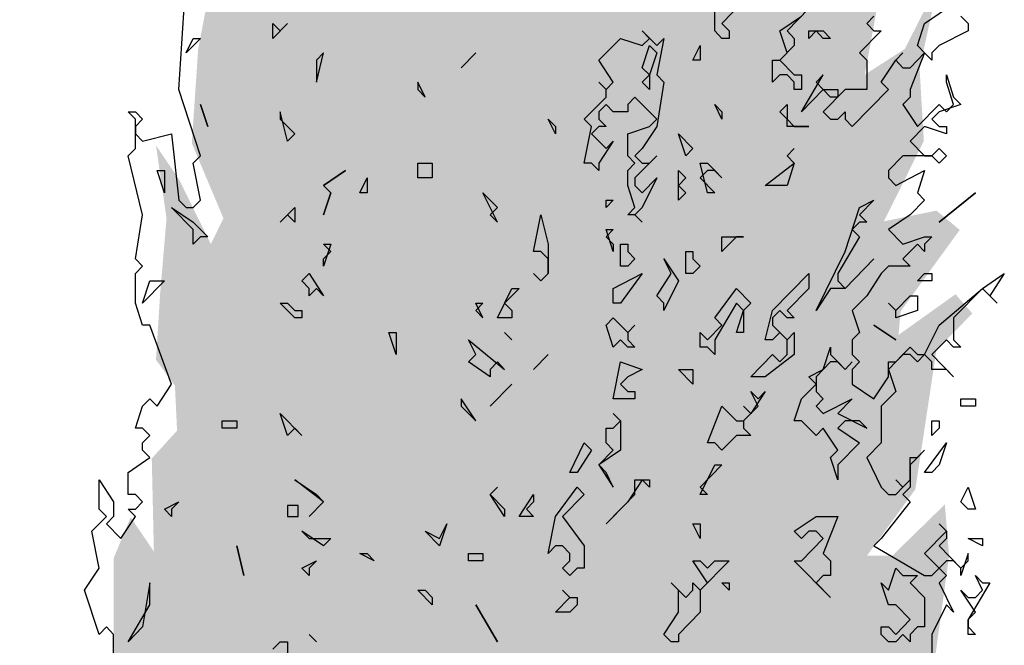
# Model space of a CAD drawing. Extents: x 2777 to 3641, y 2792 to 3099.
# Drawn here: x 2969 to 2970, y 2997 to 2998 of the extents above; entities that cross this region are included whole.
import ezdxf

# ---------------------------------------------------------------- set-up
doc = ezdxf.new("R2010")
doc.units = 0
doc.header["$LTSCALE"] = 0.03
for name, color, linetype in [('--ALADATT--------5--', 2, 'Continuous'), ('AASYPFLA-B-------5--', 8, 'Continuous'), ('AASYPFLAT--------5--', 8, 'Continuous')]:
    doc.layers.add(name, color=color, linetype=linetype)
doc.layers.add('AASYINFOT--------5--', color=1, linetype='Continuous', plot=False)
doc.layers.add('AASYPFLAH--------5--', color=7, linetype='Continuous', true_color=0xb2e4a5)
doc.styles.add('BE_OENORM', font='isocp2.shx')

# ---------------------------------------------------------------- blocks, each defined once
blk = doc.blocks.new('AA_SY_BAUM-AS-14')
at = {"layer": 'AASYPFLAH--------5--', "linetype": 'Continuous'}
blk.add_hatch(color=256, dxfattribs=at).paths.add_polyline_path([(0.2664, 0.787), (0.3258, 0.9132), (0.3879, 1.0289), (0.4629, 1.2298), (0.5069, 1.3245), (0.5845, 1.4665), (0.5793, 1.5217), (0.5689, 1.5349), (0.6077, 1.6401), (0.6336, 1.7295), (0.5896, 1.6848), (0.5379, 1.6427), (0.5457, 1.7137), (0.5715, 1.8304), (0.5922, 1.954), (0.5741, 1.9462), (0.5405, 1.8909), (0.5405, 1.8331), (0.4939, 1.7305), (0.4836, 1.7305), (0.5069, 1.9067), (0.5534, 1.9567), (0.6, 2.0277), (0.5793, 2.0513), (0.5431, 2.0066), (0.5043, 2.0303), (0.5301, 2.1066), (0.556, 2.1618), (0.5974, 2.3259), (0.5896, 2.4022), (0.631, 2.5047), (0.6232, 2.5494), (0.6077, 2.5415), (0.6258, 2.6415), (0.5793, 2.652), (0.6129, 2.7493), (0.6258, 2.8387), (0.587, 2.8045), (0.5457, 2.8334), (0.5715, 3.0212), (0.5663, 3.0843), (0.5017, 3.0212), (0.4707, 3.0212), (0.5301, 3.1027), (0.556, 3.2737), (0.6, 3.3184), (0.5793, 3.342), (0.5095, 3.2921), (0.512, 3.321), (0.5845, 3.4209), (0.556, 3.4446), (0.4914, 3.4314), (0.5405, 3.5298), (0.5353, 3.6192), (0.5586, 3.7244), (0.5172, 3.6429), (0.4681, 3.6113), (0.4836, 3.6955), (0.525, 3.7481), (0.5301, 3.8164), (0.4914, 3.848), (0.5172, 3.9216), (0.5069, 3.9769), (0.4681, 3.9322), (0.4241, 3.8296), (0.4681, 3.9611), (0.4862, 4.0373), (0.4215, 4.0321), (0.4241, 4.0821), (0.4448, 4.132), (0.4577, 4.2698), (0.4034, 4.2462), (0.3646, 4.183), (0.3569, 4.4197), (0.406, 4.4933), (0.3853, 4.5223), (0.3336, 4.5118), (0.3491, 4.5722), (0.3827, 4.6275), (0.3698, 4.709), (0.3414, 4.7153), (0.3827, 4.8179), (0.3646, 4.8757), (0.3388, 4.8205), (0.3233, 4.8152), (0.331, 4.8968), (0.362, 4.9441), (0.3336, 4.9941), (0.3129, 5.0019), (0.3155, 5.0835), (0.2845, 5.0677), (0.2922, 5.1098), (0.3207, 5.186), (0.2948, 5.2176), (0.269, 5.1913), (0.2871, 5.2491), (0.3103, 5.337), (0.2819, 5.3554), (0.2767, 5.408), (0.3, 5.4737), (0.2845, 5.5395), (0.2586, 5.5921), (0.2302, 5.6184), (0.2121, 5.6184), (0.2276, 5.6841), (0.2302, 5.7025), (0.1836, 5.7236), (0.1578, 5.8679), (0.1345, 5.7919), (0.1345, 5.7288), (0.1086, 5.7656), (0.0853, 5.7709), (0.0828, 5.7051), (0.0569, 5.6157), (0.0336, 5.6815), (0.0129, 5.7446), (0, 5.621), (-0.0207, 5.5579), (-0.0284, 5.5079), (-0.044, 5.4474), (-0.0647, 5.3606), (-0.0983, 5.3528), (-0.1215, 5.2397), (-0.1526, 5.2002), (-0.1396, 5.1187), (-0.1836, 5.0188), (-0.1629, 4.932), (-0.1603, 4.8452), (-0.1965, 4.8873), (-0.2172, 4.932), (-0.2043, 4.8321), (-0.2043, 4.7127), (-0.2405, 4.6969), (-0.2327, 4.6101), (-0.2172, 4.5444), (-0.2508, 4.4944), (-0.2586, 4.4313), (-0.2586, 4.3892), (-0.2534, 4.2987), (-0.2793, 4.2514), (-0.2741, 4.1936), (-0.2819, 4.0936), (-0.2974, 3.9937), (-0.3284, 3.97), (-0.3465, 3.8938), (-0.3181, 3.8044), (-0.3491, 3.6429), (-0.3569, 3.5272), (-0.3181, 3.4351), (-0.3336, 3.4036), (-0.3724, 3.4825), (-0.4008, 3.5245), (-0.3879, 3.4351), (-0.3957, 3.3431), (-0.4008, 3.2616), (-0.3776, 3.23), (-0.375, 3.1748), (-0.406, 3.1406), (-0.4034, 3.0265), (-0.4319, 3.0685), (-0.4526, 3.0186), (-0.4526, 2.8923), (-0.45, 2.824), (-0.4422, 2.7135), (-0.4526, 2.5794), (-0.437, 2.5321), (-0.4526, 2.368), (-0.4707, 2.3022), (-0.5017, 2.3864), (-0.525, 2.3943), (-0.5586, 2.2943), (-0.5224, 2.2496), (-0.4965, 2.1997), (-0.525, 2.1786), (-0.5679, 2.2049), (-0.5379, 2.1129), (-0.5224, 2.0445), (-0.5198, 1.984), (-0.4733, 1.8815), (-0.4914, 1.8709), (-0.5276, 1.821), (-0.4655, 1.7068), (-0.4422, 1.6358), (-0.4888, 1.67), (-0.525, 1.7174), (-0.5172, 1.6464), (-0.5043, 1.5938), (-0.5198, 1.5596), (-0.5457, 1.4649), (-0.5198, 1.4071), (-0.4888, 1.3176), (-0.3931, 1.1888), (-0.2095, 0.9537), (-0.1319, 0.859), (-0.0853, 0.7985), (-0.044, 0.6828), (0.0155, 0.4503), (0.0336, 0.3373), (0.0362, 0.2452), (0.0155, 0.1611), (0, 0), (0.0879, 0.0243), (0.1293, 0.0506), (0.2146, 0.0375), (0.1784, 0.119), (0.1681, 0.2768), (0.1603, 0.4083), (0.1578, 0.5424), (0.1759, 0.6371), (0.2146, 0.7054)], flags=0)
at = {"linetype": 'Continuous'}
for p, q in [((-0.3729, 3.593), (-0.364, 3.7284)), ((0.3196, 3.7013), (0.293, 3.6742)), ((0.2841, 3.6652), (0.2841, 3.6923)), ((0.364, 3.6652), (0.3906, 3.6832)), ((0.3995, 3.6923), (0.3729, 3.6652)), ((0.4794, 3.6832), (0.4705, 3.6742)), ((0.5415, 3.6742), (0.5682, 3.6923)), ((0.5859, 3.6832), (0.5948, 3.6742)), ((-0.2397, 3.6742), (-0.2574, 3.6557)), ((-0.2574, 3.6557), (-0.2574, 3.6742)), ((-0.2574, 3.6742), (-0.2486, 3.6652)), ((-0.2486, 3.6652), (-0.2397, 3.6742)), ((0.293, 3.6742), (0.3018, 3.6652)), ((0.4705, 3.6742), (0.4794, 3.6652)), ((0.5327, 3.6471), (0.5415, 3.6742)), ((0.5948, 3.6742), (0.5948, 3.6652)), ((0.2042, 3.6557), (0.1953, 3.6652)), ((0.1953, 3.6652), (0.2131, 3.6471)), ((0.293, 3.6557), (0.2841, 3.6652)), ((0.3018, 3.6652), (0.3018, 3.6557)), ((0.3729, 3.6381), (0.364, 3.6652)), ((0.3729, 3.6652), (0.3817, 3.6557)), ((0.4084, 3.6652), (0.3995, 3.6557)), ((0.3995, 3.6557), (0.3995, 3.6652)), ((0.3995, 3.6652), (0.4172, 3.6652)), ((0.4172, 3.6557), (0.4084, 3.6652)), ((0.4172, 3.6652), (0.4261, 3.6557)), ((0.4883, 3.6652), (0.4616, 3.6381)), ((0.4794, 3.6652), (0.4883, 3.6652)), ((0.5948, 3.6652), (0.5593, 3.6471)), ((-0.364, 3.6381), (-0.3551, 3.6557)), ((-0.3462, 3.6557), (-0.364, 3.6381)), ((-0.3551, 3.6557), (-0.3462, 3.6557)), ((0.142, 3.6291), (0.1687, 3.6557)), ((0.1687, 3.6557), (0.1953, 3.6471)), ((0.1953, 3.6471), (0.2042, 3.6557)), ((0.1953, 3.6196), (0.2042, 3.6471)), ((0.2042, 3.6471), (0.2131, 3.6381)), ((0.2219, 3.6557), (0.2131, 3.611)), ((0.2131, 3.6471), (0.2219, 3.6557)), ((0.2574, 3.6291), (0.2663, 3.6471)), ((0.2663, 3.6471), (0.2663, 3.6291)), ((0.3018, 3.6557), (0.293, 3.6557)), ((0.3817, 3.6471), (0.364, 3.6291)), ((0.3817, 3.6557), (0.3817, 3.6471)), ((0.4261, 3.6557), (0.4172, 3.6557)), ((0.5415, 3.6381), (0.5327, 3.6471)), ((0.5593, 3.6471), (0.5504, 3.6381)), ((-0.2042, 3.602), (-0.1953, 3.6381)), ((-0.1953, 3.6381), (-0.2042, 3.6291)), ((-0.0089, 3.6381), (-0.0266, 3.6196)), ((-0.0266, 3.6196), (-0.0089, 3.6381)), ((0.2131, 3.6381), (0.2042, 3.611)), ((0.364, 3.6291), (0.3729, 3.6381)), ((0.4616, 3.6381), (0.4705, 3.6291)), ((0.506, 3.6291), (0.5149, 3.6381)), ((0.5149, 3.6381), (0.506, 3.6291)), ((0.5238, 3.6196), (0.5415, 3.6381)), ((0.5415, 3.6381), (0.5238, 3.593)), ((0.5504, 3.6291), (0.5415, 3.6381)), ((0.5504, 3.6381), (0.5504, 3.6291)), ((-0.2042, 3.6291), (-0.2042, 3.602)), ((0.1598, 3.602), (0.142, 3.6291)), ((0.2663, 3.6291), (0.2574, 3.6291)), ((0.3551, 3.602), (0.3551, 3.6291)), ((0.3551, 3.6291), (0.364, 3.6291)), ((0.364, 3.6291), (0.3817, 3.611)), ((0.4705, 3.6291), (0.4705, 3.593)), ((0.4883, 3.602), (0.506, 3.6291)), ((0.506, 3.6291), (0.5149, 3.6196)), ((0.2042, 3.611), (0.1953, 3.6196)), ((0.1953, 3.602), (0.2042, 3.611)), ((0.2042, 3.611), (0.2042, 3.593)), ((0.2131, 3.611), (0.2219, 3.602)), ((0.364, 3.611), (0.3551, 3.602)), ((0.3729, 3.611), (0.364, 3.611)), ((0.3817, 3.602), (0.3729, 3.611)), ((0.3817, 3.611), (0.3906, 3.611)), ((0.3906, 3.611), (0.3906, 3.593)), ((0.3906, 3.5659), (0.4172, 3.611)), ((0.4172, 3.611), (0.4084, 3.602)), ((0.5149, 3.6196), (0.5238, 3.6196)), ((0.5682, 3.602), (0.5682, 3.611)), ((0.5682, 3.611), (0.577, 3.5839)), ((-0.071, 3.5839), (-0.0799, 3.602)), ((-0.0799, 3.602), (-0.0799, 3.593)), ((0.1509, 3.593), (0.142, 3.602)), ((0.142, 3.602), (0.1509, 3.593)), ((0.1509, 3.593), (0.1598, 3.602)), ((0.2042, 3.593), (0.1953, 3.602)), ((0.2219, 3.602), (0.2131, 3.5478)), ((0.3817, 3.593), (0.3817, 3.602)), ((0.4084, 3.602), (0.4172, 3.593)), ((0.4971, 3.593), (0.4883, 3.602)), ((0.577, 3.5749), (0.5682, 3.602)), ((-0.3462, 3.5117), (-0.3729, 3.593)), ((-0.0799, 3.593), (-0.071, 3.5839)), ((0.1509, 3.5839), (0.1509, 3.593)), ((0.3906, 3.593), (0.3817, 3.593)), ((0.4172, 3.593), (0.3906, 3.5659)), ((0.4439, 3.593), (0.4172, 3.5659)), ((0.4172, 3.593), (0.435, 3.593)), ((0.4261, 3.5839), (0.4172, 3.593)), ((0.435, 3.593), (0.435, 3.5839)), ((0.4705, 3.593), (0.4439, 3.593)), ((0.4528, 3.5478), (0.4971, 3.593)), ((0.5238, 3.593), (0.5238, 3.5839)), ((-0.3462, 3.5749), (-0.3373, 3.5478)), ((-0.3373, 3.5478), (-0.3462, 3.5749)), ((0.1243, 3.5569), (0.1509, 3.5839)), ((0.1509, 3.5749), (0.142, 3.5659)), ((0.1598, 3.5659), (0.1509, 3.5749)), ((0.1864, 3.5839), (0.1776, 3.5749)), ((0.1776, 3.5749), (0.1776, 3.5659)), ((0.2131, 3.5569), (0.1864, 3.5839)), ((0.293, 3.5569), (0.2841, 3.5749)), ((0.2841, 3.5749), (0.293, 3.5659)), ((0.364, 3.5659), (0.3729, 3.5749)), ((0.3729, 3.5749), (0.3729, 3.5569)), ((0.435, 3.5839), (0.4261, 3.5839)), ((0.5238, 3.5839), (0.5149, 3.5749)), ((0.5149, 3.5749), (0.5327, 3.5478)), ((0.5327, 3.5478), (0.5593, 3.5749)), ((0.5593, 3.5749), (0.5682, 3.5659)), ((0.5859, 3.5749), (0.5593, 3.5659)), ((0.5682, 3.5659), (0.577, 3.5749)), ((0.577, 3.5839), (0.5859, 3.5749)), ((-0.4261, 3.5569), (-0.435, 3.5659)), ((-0.435, 3.5659), (-0.4261, 3.5659)), ((-0.4261, 3.5659), (-0.4172, 3.5569)), ((-0.2397, 3.5298), (-0.2486, 3.5659)), ((-0.2486, 3.5659), (-0.2486, 3.5569)), ((0.142, 3.5659), (0.142, 3.5569)), ((0.1776, 3.5659), (0.1598, 3.5659)), ((0.293, 3.5659), (0.293, 3.5569)), ((0.3729, 3.5569), (0.364, 3.5659)), ((0.4172, 3.5659), (0.4261, 3.5569)), ((0.435, 3.5569), (0.4439, 3.5659)), ((0.4439, 3.5659), (0.4439, 3.5569)), ((0.5593, 3.5659), (0.5504, 3.5569)), ((-0.4261, 3.5208), (-0.4261, 3.5569)), ((-0.4172, 3.5569), (-0.4261, 3.5478)), ((-0.2486, 3.5569), (-0.2308, 3.5388)), ((0.0888, 3.5388), (0.0799, 3.5569)), ((0.0799, 3.5569), (0.0888, 3.5478)), ((0.1332, 3.5478), (0.1243, 3.5569)), ((0.142, 3.5569), (0.1509, 3.5478)), ((0.2042, 3.5478), (0.2131, 3.5569)), ((0.3729, 3.5478), (0.3729, 3.5569)), ((0.3729, 3.5569), (0.3817, 3.5478)), ((0.4261, 3.5569), (0.435, 3.5569)), ((0.4439, 3.5569), (0.4528, 3.5478)), ((0.5504, 3.5569), (0.5593, 3.5478)), ((-0.4261, 3.5478), (-0.4261, 3.5388)), ((-0.4261, 3.5388), (-0.4172, 3.5298)), ((-0.4172, 3.5298), (-0.3817, 3.5388)), ((-0.3817, 3.5388), (-0.3729, 3.4576)), ((-0.2308, 3.5388), (-0.2397, 3.5298)), ((0.0888, 3.5478), (0.0888, 3.5388)), ((0.1243, 3.5027), (0.1332, 3.5478)), ((0.142, 3.5478), (0.1332, 3.5388)), ((0.1332, 3.5388), (0.1509, 3.5208)), ((0.1509, 3.5478), (0.142, 3.5478)), ((0.1776, 3.5388), (0.2042, 3.5478)), ((0.1776, 3.5117), (0.1776, 3.5388)), ((0.2131, 3.5478), (0.1953, 3.5208)), ((0.2486, 3.5117), (0.2397, 3.5388)), ((0.2397, 3.5388), (0.2574, 3.5208)), ((0.3995, 3.5478), (0.3729, 3.5478)), ((0.3817, 3.5478), (0.3995, 3.5478)), ((0.5415, 3.5478), (0.5238, 3.5298)), ((0.5682, 3.5388), (0.5415, 3.5478)), ((0.5593, 3.5478), (0.5682, 3.5478)), ((0.5682, 3.5478), (0.5682, 3.5388)), ((0.1598, 3.5298), (0.142, 3.5027)), ((0.1509, 3.5208), (0.1598, 3.5298)), ((0.5238, 3.5298), (0.5415, 3.5117)), ((-0.435, 3.5117), (-0.4261, 3.5208)), ((0.1953, 3.5208), (0.1864, 3.5117)), ((0.2574, 3.5208), (0.2486, 3.5117)), ((0.3729, 3.5117), (0.3817, 3.5208)), ((0.3817, 3.5208), (0.3729, 3.5117)), ((0.5504, 3.5117), (0.5593, 3.5208)), ((0.5593, 3.5208), (0.5682, 3.5117)), ((-0.4172, 3.4395), (-0.435, 3.5117)), ((-0.3551, 3.5027), (-0.3462, 3.5117)), ((-0.3462, 3.4576), (-0.3551, 3.5027)), ((-0.0799, 3.4846), (-0.0799, 3.5027)), ((-0.0799, 3.5027), (-0.0621, 3.5027)), ((-0.0621, 3.5027), (-0.0621, 3.4846)), ((0.1332, 3.5027), (0.1243, 3.5027)), ((0.142, 3.4937), (0.1332, 3.5027)), ((0.142, 3.5027), (0.142, 3.4937)), ((0.1864, 3.5027), (0.1776, 3.5117)), ((0.1776, 3.4937), (0.1864, 3.5027)), ((0.1864, 3.5117), (0.1953, 3.5027)), ((0.2131, 3.5117), (0.1864, 3.4846)), ((0.1953, 3.5027), (0.2042, 3.5027)), ((0.2042, 3.5027), (0.2131, 3.5117)), ((0.2752, 3.4666), (0.2663, 3.5027)), ((0.2663, 3.5027), (0.2752, 3.5027)), ((0.2752, 3.5027), (0.293, 3.4846)), ((0.3462, 3.4756), (0.3817, 3.5027)), ((0.3817, 3.5027), (0.3729, 3.5117)), ((0.3729, 3.5117), (0.3817, 3.5027)), ((0.3817, 3.5027), (0.3729, 3.4756)), ((0.5149, 3.5117), (0.4971, 3.4937)), ((0.5504, 3.5117), (0.5149, 3.5117)), ((0.5415, 3.5117), (0.5504, 3.5117)), ((0.5593, 3.5027), (0.5504, 3.5117)), ((0.5682, 3.5117), (0.5593, 3.5027)), ((-0.3906, 3.4666), (-0.3995, 3.4937)), ((-0.3995, 3.4937), (-0.3906, 3.4937)), ((-0.3906, 3.4937), (-0.3906, 3.4666)), ((-0.1953, 3.4756), (-0.1687, 3.4937)), ((-0.1687, 3.4937), (-0.1953, 3.4756)), ((0.1776, 3.4756), (0.1776, 3.4937)), ((0.2397, 3.4576), (0.2397, 3.4937)), ((0.2397, 3.4937), (0.2486, 3.4846)), ((0.2752, 3.4937), (0.2663, 3.4846)), ((0.2841, 3.4937), (0.2752, 3.4937)), ((0.293, 3.4846), (0.2841, 3.4937)), ((0.4971, 3.4937), (0.4971, 3.4846)), ((0.506, 3.4756), (0.5415, 3.4937)), ((0.5415, 3.4937), (0.5327, 3.4666)), ((-0.1509, 3.4666), (-0.142, 3.4846)), ((-0.142, 3.4846), (-0.142, 3.4666)), ((-0.071, 3.4846), (-0.0799, 3.4846)), ((-0.0621, 3.4846), (-0.071, 3.4846)), ((0.1864, 3.4846), (0.1864, 3.4756)), ((0.1953, 3.4666), (0.2131, 3.4846)), ((0.2131, 3.4846), (0.1953, 3.4485)), ((0.2486, 3.4846), (0.2397, 3.4756)), ((0.2663, 3.4846), (0.2841, 3.4666)), ((0.4971, 3.4846), (0.506, 3.4756)), ((-0.1864, 3.4666), (-0.1953, 3.4756)), ((-0.1953, 3.4756), (-0.1864, 3.4666)), ((-0.1864, 3.4666), (-0.1953, 3.4395)), ((-0.1953, 3.4395), (-0.1864, 3.4666)), ((-0.142, 3.4666), (-0.1509, 3.4666)), ((0.0178, 3.4305), (0, 3.4666)), ((0, 3.4666), (0.0178, 3.4485)), ((0.1864, 3.4485), (0.1776, 3.4756)), ((0.1864, 3.4756), (0.1953, 3.4666)), ((0.2397, 3.4756), (0.2486, 3.4666)), ((0.2486, 3.4666), (0.2397, 3.4576)), ((0.2841, 3.4666), (0.2752, 3.4666)), ((0.3729, 3.4756), (0.3462, 3.4756)), ((0.5327, 3.4666), (0.5415, 3.4576)), ((0.6037, 3.4666), (0.5593, 3.4305)), ((0.5593, 3.4305), (0.6037, 3.4666)), ((-0.3729, 3.4576), (-0.364, 3.4485)), ((-0.3551, 3.4485), (-0.3462, 3.4576)), ((0.1509, 3.4485), (0.1509, 3.4576)), ((0.1509, 3.4576), (0.1598, 3.4576)), ((0.1598, 3.4576), (0.1509, 3.4485)), ((0.4616, 3.4485), (0.4794, 3.4576)), ((0.4794, 3.4576), (0.4616, 3.4395)), ((0.5415, 3.4576), (0.5238, 3.4395)), ((-0.3551, 3.4214), (-0.3817, 3.4485)), ((-0.3817, 3.4485), (-0.3551, 3.4305)), ((-0.364, 3.4485), (-0.3551, 3.4485)), ((-0.2486, 3.4305), (-0.2308, 3.4485)), ((-0.2308, 3.4485), (-0.2308, 3.4305)), ((0.0178, 3.4485), (0.0089, 3.4395)), ((0.1776, 3.4395), (0.1864, 3.4485)), ((0.1953, 3.4485), (0.1864, 3.4395)), ((0.4439, 3.3944), (0.4616, 3.4485)), ((-0.4261, 3.3853), (-0.4172, 3.4395)), ((-0.3551, 3.4305), (-0.3373, 3.4124)), ((-0.2397, 3.4395), (-0.2486, 3.4305)), ((-0.2308, 3.4305), (-0.2397, 3.4395)), ((0.0089, 3.4395), (0.0178, 3.4305)), ((0.0621, 3.3944), (0.071, 3.4395)), ((0.071, 3.4395), (0.0799, 3.4034)), ((0.1864, 3.4395), (0.1776, 3.4395)), ((0.1864, 3.4395), (0.1953, 3.4305)), ((0.1953, 3.4305), (0.1864, 3.4395)), ((0.4616, 3.4305), (0.4528, 3.4214)), ((0.4616, 3.4395), (0.4705, 3.4305)), ((0.4705, 3.4305), (0.4616, 3.4305)), ((0.5238, 3.4395), (0.4971, 3.4214)), ((-0.3551, 3.4034), (-0.3551, 3.4214)), ((0.1598, 3.3944), (0.1509, 3.4214)), ((0.1509, 3.4214), (0.1598, 3.4214)), ((0.1598, 3.4214), (0.1509, 3.4124)), ((0.4528, 3.4214), (0.4616, 3.4124)), ((0.4971, 3.4214), (0.5149, 3.4034)), ((-0.3462, 3.4124), (-0.3551, 3.4034)), ((-0.3373, 3.4124), (-0.3462, 3.4124)), ((0.1509, 3.4124), (0.1598, 3.4034)), ((0.3107, 3.4124), (0.293, 3.3944)), ((0.293, 3.3944), (0.293, 3.4124)), ((0.293, 3.4124), (0.3196, 3.4124)), ((0.3196, 3.4124), (0.3107, 3.4124)), ((0.4616, 3.4124), (0.435, 3.3673)), ((0.5149, 3.4034), (0.5415, 3.4124)), ((0.5415, 3.4124), (0.5504, 3.4124)), ((0.5504, 3.4124), (0.5415, 3.4034)), ((-0.1864, 3.3944), (-0.1953, 3.4034)), ((-0.1953, 3.4034), (-0.1864, 3.4034)), ((-0.1864, 3.4034), (-0.1953, 3.3763)), ((-0.1953, 3.3853), (-0.1864, 3.3944)), ((0.071, 3.3944), (0.0621, 3.3944)), ((0.0799, 3.3853), (0.071, 3.3944)), ((0.0799, 3.4034), (0.0799, 3.3673)), ((0.1598, 3.4034), (0.1598, 3.3944)), ((0.1687, 3.3763), (0.1687, 3.4034)), ((0.1687, 3.4034), (0.1776, 3.4034)), ((0.1776, 3.4034), (0.1776, 3.3944)), ((0.1776, 3.3944), (0.1864, 3.3853)), ((0.2486, 3.3673), (0.2486, 3.3944)), ((0.2486, 3.3944), (0.2574, 3.3944)), ((0.2574, 3.3944), (0.2574, 3.3853)), ((0.4084, 3.3221), (0.4439, 3.3944)), ((0.5327, 3.4034), (0.5149, 3.3853)), ((0.5415, 3.3944), (0.5327, 3.4034)), ((0.5415, 3.4034), (0.5415, 3.3944)), ((-0.4172, 3.3763), (-0.4261, 3.3853)), ((-0.1953, 3.3763), (-0.1953, 3.3853)), ((0.0799, 3.3673), (0.0799, 3.3853)), ((0.1864, 3.3853), (0.1776, 3.3763)), ((0.2308, 3.3673), (0.2219, 3.3853)), ((0.2219, 3.3853), (0.2397, 3.3583)), ((0.2574, 3.3853), (0.2663, 3.3763)), ((0.4439, 3.3492), (0.4794, 3.3853)), ((0.4794, 3.3853), (0.4439, 3.3492)), ((0.5149, 3.3853), (0.5238, 3.3763)), ((-0.4261, 3.3673), (-0.4172, 3.3763)), ((0.1776, 3.3763), (0.1687, 3.3763)), ((0.2663, 3.3763), (0.2574, 3.3673)), ((0.4971, 3.3763), (0.4883, 3.3673)), ((0.5238, 3.3763), (0.4971, 3.3763)), ((-0.4261, 3.3312), (-0.4261, 3.3673)), ((-0.4172, 3.3312), (-0.4084, 3.3583)), ((-0.3906, 3.3583), (-0.4172, 3.3312)), ((-0.4084, 3.3583), (-0.3906, 3.3583)), ((-0.2219, 3.3583), (-0.2131, 3.3673)), ((-0.2131, 3.3492), (-0.2219, 3.3583)), ((-0.2131, 3.3673), (-0.1953, 3.3402)), ((0.071, 3.3583), (0.0621, 3.3673)), ((0.0621, 3.3673), (0.071, 3.3583)), ((0.0799, 3.3673), (0.071, 3.3583)), ((0.071, 3.3583), (0.0799, 3.3673)), ((0.1598, 3.3492), (0.1953, 3.3673)), ((0.1953, 3.3673), (0.1687, 3.3312)), ((0.2131, 3.3402), (0.2308, 3.3673)), ((0.2397, 3.3583), (0.2219, 3.3221)), ((0.2574, 3.3673), (0.2486, 3.3673)), ((0.3551, 3.3221), (0.3995, 3.3673)), ((0.3995, 3.3673), (0.3995, 3.3492)), ((0.435, 3.3673), (0.435, 3.3583)), ((0.435, 3.3583), (0.4439, 3.3492)), ((0.4883, 3.3673), (0.4705, 3.3402)), ((0.5327, 3.3583), (0.5415, 3.3673)), ((0.5415, 3.3583), (0.5327, 3.3583)), ((0.5415, 3.3673), (0.5504, 3.3673)), ((0.5504, 3.3583), (0.5415, 3.3583)), ((0.5504, 3.3673), (0.5504, 3.3583)), ((0.6126, 3.3492), (0.6392, 3.3673)), ((0.6392, 3.3673), (0.6214, 3.3402)), ((-0.2042, 3.3492), (-0.2131, 3.3402)), ((-0.2131, 3.3402), (-0.2131, 3.3492)), ((-0.1953, 3.3402), (-0.2042, 3.3492)), ((0.0178, 3.3131), (0.0355, 3.3492)), ((0.0444, 3.3492), (0.0266, 3.3312)), ((0.0355, 3.3492), (0.0444, 3.3492)), ((0.1598, 3.3312), (0.1598, 3.3492)), ((0.2841, 3.3131), (0.3107, 3.3492)), ((0.3107, 3.3492), (0.3285, 3.3312)), ((0.3995, 3.3492), (0.3729, 3.3221)), ((0.4261, 3.3492), (0.4084, 3.3221)), ((0.4439, 3.3492), (0.4261, 3.3492)), ((0.5593, 3.3041), (0.6126, 3.3492)), ((0.6126, 3.3492), (0.577, 3.3131)), ((0.6303, 3.3312), (0.6126, 3.3492)), ((0.2219, 3.3312), (0.2131, 3.3402)), ((0.4705, 3.3402), (0.4528, 3.3221)), ((0.506, 3.3221), (0.5238, 3.3402)), ((0.5238, 3.3402), (0.5327, 3.3402)), ((0.5327, 3.3402), (0.5327, 3.3221)), ((0.6214, 3.3402), (0.6303, 3.3312)), ((-0.4172, 3.3041), (-0.4261, 3.3312)), ((-0.2308, 3.3131), (-0.2486, 3.3312)), ((-0.2486, 3.3312), (-0.2397, 3.3312)), ((-0.2397, 3.3312), (-0.2308, 3.3221)), ((-0.2308, 3.3221), (-0.2219, 3.3221)), ((-0.2219, 3.3221), (-0.2219, 3.3131)), ((0, 3.3131), (-0.0089, 3.3312)), ((-0.0089, 3.3312), (0, 3.3312)), ((0, 3.3312), (-0.0089, 3.3221)), ((-0.0089, 3.3221), (0, 3.3131)), ((0.0266, 3.3312), (0.0355, 3.3221)), ((0.0355, 3.3221), (0.0355, 3.3131)), ((0.1687, 3.3312), (0.1598, 3.3312)), ((0.2219, 3.3221), (0.2219, 3.3312)), ((0.3107, 3.3312), (0.2841, 3.286)), ((0.3196, 3.3221), (0.3107, 3.3312)), ((0.3107, 3.2951), (0.3196, 3.3221)), ((0.3285, 3.3312), (0.3196, 3.3221)), ((0.3196, 3.3221), (0.3196, 3.2951)), ((0.3462, 3.286), (0.3551, 3.3221)), ((0.364, 3.3221), (0.3551, 3.3131)), ((0.3729, 3.3131), (0.364, 3.3221)), ((0.3729, 3.3221), (0.3817, 3.3131)), ((0.4528, 3.3221), (0.4616, 3.2951)), ((0.506, 3.3221), (0.4971, 3.3312)), ((0.4971, 3.3312), (0.506, 3.3221)), ((0.5327, 3.3221), (0.506, 3.3131)), ((0.506, 3.3131), (0.506, 3.3221)), ((-0.2219, 3.3131), (-0.2308, 3.3131)), ((0.0355, 3.3131), (0.0178, 3.3131)), ((0.1509, 3.3041), (0.1598, 3.3131)), ((0.1598, 3.3131), (0.1776, 3.2951)), ((0.293, 3.3041), (0.2841, 3.3131)), ((0.3551, 3.3131), (0.3551, 3.3041)), ((0.3817, 3.3131), (0.3729, 3.3131)), ((0.577, 3.3131), (0.577, 3.286)), ((-0.4084, 3.3041), (-0.4172, 3.3041)), ((-0.3817, 3.2319), (-0.4084, 3.3041)), ((0.1598, 3.277), (0.1509, 3.3041)), ((0.1864, 3.3041), (0.1776, 3.2951)), ((0.1776, 3.2951), (0.1864, 3.3041)), ((0.2752, 3.286), (0.293, 3.3041)), ((0.3551, 3.3041), (0.3729, 3.286)), ((0.4794, 3.3041), (0.506, 3.286)), ((0.506, 3.286), (0.4794, 3.3041)), ((0.5415, 3.268), (0.5593, 3.3041)), ((-0.1065, 3.268), (-0.1154, 3.2951)), ((-0.1154, 3.2951), (-0.1065, 3.2951)), ((-0.1065, 3.2951), (-0.1065, 3.268)), ((-0.0089, 3.268), (-0.0178, 3.286)), ((-0.0178, 3.286), (0.0266, 3.2499)), ((0.0355, 3.286), (0.0266, 3.2951)), ((0.0266, 3.2951), (0.0355, 3.286)), ((0.1687, 3.286), (0.1598, 3.277)), ((0.1776, 3.277), (0.1687, 3.286)), ((0.1776, 3.2951), (0.1776, 3.286)), ((0.1776, 3.286), (0.1864, 3.277)), ((0.2663, 3.277), (0.2663, 3.2951)), ((0.2663, 3.2951), (0.2752, 3.286)), ((0.2841, 3.286), (0.2841, 3.268)), ((0.3196, 3.2951), (0.3107, 3.2951)), ((0.3551, 3.286), (0.3462, 3.286)), ((0.364, 3.2951), (0.3551, 3.286)), ((0.3729, 3.286), (0.364, 3.2951)), ((0.3729, 3.286), (0.3817, 3.2951)), ((0.3729, 3.268), (0.3729, 3.286)), ((0.3817, 3.2951), (0.3817, 3.268)), ((0.4616, 3.2951), (0.4528, 3.286)), ((0.4528, 3.286), (0.4528, 3.268)), ((0.5682, 3.286), (0.5504, 3.268)), ((0.577, 3.277), (0.5682, 3.286)), ((0.577, 3.286), (0.5859, 3.277)), ((0.1864, 3.277), (0.1776, 3.277)), ((0.2752, 3.277), (0.2663, 3.277)), ((0.2841, 3.268), (0.2752, 3.277)), ((0.4172, 3.2499), (0.4261, 3.277)), ((0.4261, 3.277), (0.4261, 3.268)), ((0.506, 3.259), (0.5238, 3.277)), ((0.5238, 3.277), (0.5327, 3.268)), ((0.5859, 3.277), (0.577, 3.277)), ((-0.0178, 3.259), (-0.0089, 3.268)), ((0.0799, 3.268), (0.0621, 3.2499)), ((0.0621, 3.2499), (0.0799, 3.268)), ((0.3285, 3.2409), (0.3551, 3.268)), ((0.3817, 3.268), (0.3462, 3.2409)), ((0.3551, 3.268), (0.364, 3.259)), ((0.364, 3.259), (0.3729, 3.268)), ((0.4261, 3.268), (0.4439, 3.2499)), ((0.4528, 3.268), (0.4616, 3.259)), ((0.5149, 3.268), (0.4971, 3.2499)), ((0.5238, 3.268), (0.5149, 3.268)), ((0.5327, 3.259), (0.5238, 3.268)), ((0.5327, 3.268), (0.5415, 3.268)), ((0.5415, 3.268), (0.5327, 3.259)), ((0.5504, 3.259), (0.5415, 3.268)), ((0.5504, 3.268), (0.577, 3.2409)), ((0.0089, 3.2409), (-0.0178, 3.259)), ((0.0178, 3.259), (0.0089, 3.2499)), ((0.0089, 3.2499), (0.0089, 3.2409)), ((0.0266, 3.2499), (0.0178, 3.259)), ((0.1598, 3.2138), (0.1687, 3.259)), ((0.1687, 3.259), (0.1953, 3.2499)), ((0.1953, 3.2499), (0.1776, 3.2409)), ((0.2574, 3.2319), (0.2397, 3.2499)), ((0.2397, 3.2499), (0.2574, 3.2499)), ((0.2574, 3.2499), (0.2574, 3.2319)), ((0.3995, 3.2409), (0.4172, 3.2499)), ((0.4261, 3.259), (0.4084, 3.2409)), ((0.435, 3.259), (0.4261, 3.259)), ((0.4439, 3.2499), (0.435, 3.259)), ((0.4439, 3.2499), (0.4528, 3.259)), ((0.4528, 3.259), (0.4439, 3.2499)), ((0.4616, 3.259), (0.4528, 3.2499)), ((0.4528, 3.2499), (0.4528, 3.2319)), ((0.4971, 3.2409), (0.4971, 3.259)), ((0.4971, 3.259), (0.506, 3.259)), ((0.4971, 3.2499), (0.506, 3.2228)), ((0.5504, 3.2499), (0.5504, 3.259)), ((0.5682, 3.2499), (0.5504, 3.2499)), ((0.577, 3.2409), (0.5682, 3.2499)), ((0.1776, 3.2409), (0.1687, 3.2319)), ((0.3462, 3.2409), (0.3285, 3.2409)), ((0.4084, 3.2319), (0.3995, 3.2409)), ((0.4084, 3.2409), (0.4084, 3.2228)), ((0.4794, 3.2138), (0.4971, 3.2409)), ((-0.3995, 3.2048), (-0.3817, 3.2319)), ((0.0355, 3.2319), (0.0089, 3.2048)), ((0.0089, 3.2048), (0.0355, 3.2319)), ((0.1687, 3.2319), (0.1776, 3.2228)), ((0.3906, 3.2138), (0.4084, 3.2319)), ((0.4528, 3.2319), (0.4794, 3.2138)), ((-0.4172, 3.2048), (-0.4084, 3.2138)), ((-0.4084, 3.2138), (-0.3995, 3.2048)), ((-0.0089, 3.1867), (-0.0266, 3.2138)), ((-0.0266, 3.2138), (-0.0266, 3.2048)), ((0.1864, 3.2138), (0.1598, 3.2138)), ((0.1776, 3.2228), (0.1864, 3.2228)), ((0.1864, 3.2228), (0.1864, 3.2138)), ((0.3462, 3.2228), (0.3285, 3.1958)), ((0.3373, 3.2048), (0.3285, 3.2228)), ((0.3285, 3.2228), (0.3373, 3.2138)), ((0.3373, 3.2138), (0.3462, 3.2228)), ((0.3817, 3.1867), (0.3906, 3.2138)), ((0.4084, 3.2228), (0.4172, 3.2138)), ((0.4172, 3.2138), (0.4084, 3.2048)), ((0.4172, 3.1958), (0.4528, 3.2138)), ((0.4528, 3.2138), (0.435, 3.1958)), ((0.506, 3.2228), (0.4883, 3.2048)), ((0.5859, 3.2048), (0.5859, 3.2138)), ((0.5859, 3.2138), (0.6037, 3.2138)), ((0.6037, 3.2138), (0.6037, 3.2048)), ((-0.4261, 3.1777), (-0.4172, 3.2048)), ((-0.0266, 3.2048), (-0.0089, 3.1867)), ((0.2752, 3.1596), (0.293, 3.2048)), ((0.293, 3.2048), (0.3107, 3.1867)), ((0.3285, 3.1958), (0.3196, 3.2048)), ((0.3196, 3.2048), (0.3285, 3.1958)), ((0.3285, 3.1958), (0.3373, 3.2048)), ((0.4084, 3.2048), (0.4172, 3.1958)), ((0.4883, 3.2048), (0.4883, 3.1596)), ((0.5948, 3.2048), (0.5859, 3.2048)), ((0.6037, 3.2048), (0.5948, 3.2048)), ((-0.2397, 3.1687), (-0.2486, 3.1958)), ((-0.2486, 3.1958), (-0.2219, 3.1687)), ((0.1687, 3.1867), (0.1598, 3.1958)), ((0.1598, 3.1958), (0.1687, 3.1867)), ((0.3285, 3.1958), (0.3196, 3.1867)), ((0.3196, 3.1867), (0.3285, 3.1958)), ((0.435, 3.1958), (0.4705, 3.1777)), ((-0.4172, 3.1777), (-0.4261, 3.1777)), ((-0.4084, 3.1687), (-0.4172, 3.1777)), ((-0.3196, 3.1777), (-0.3196, 3.1867)), ((-0.3196, 3.1867), (-0.3018, 3.1867)), ((-0.3107, 3.1777), (-0.3196, 3.1777)), ((-0.3018, 3.1777), (-0.3107, 3.1777)), ((-0.3018, 3.1867), (-0.3018, 3.1777)), ((-0.2308, 3.1777), (-0.2397, 3.1687)), ((-0.2219, 3.1687), (-0.2308, 3.1777)), ((0.1509, 3.1596), (0.1509, 3.1777)), ((0.1509, 3.1777), (0.1598, 3.1777)), ((0.1598, 3.1777), (0.1687, 3.1867)), ((0.1687, 3.1867), (0.1687, 3.1506)), ((0.3107, 3.1867), (0.3196, 3.1867)), ((0.3196, 3.1867), (0.3196, 3.1777)), ((0.3196, 3.1777), (0.3285, 3.1687)), ((0.3906, 3.1867), (0.3817, 3.1867)), ((0.4084, 3.1687), (0.3906, 3.1867)), ((0.4172, 3.1777), (0.4084, 3.1687)), ((0.435, 3.1506), (0.4172, 3.1777)), ((0.4439, 3.1867), (0.435, 3.1777)), ((0.435, 3.1777), (0.4616, 3.1596)), ((0.4616, 3.1867), (0.4439, 3.1867)), ((0.4705, 3.1777), (0.4616, 3.1867)), ((0.5504, 3.1687), (0.5504, 3.1867)), ((0.5504, 3.1867), (0.5593, 3.1867)), ((0.5593, 3.1777), (0.5504, 3.1687)), ((0.5593, 3.1867), (0.5593, 3.1777)), ((-0.4172, 3.1596), (-0.4084, 3.1687)), ((0.3107, 3.1687), (0.293, 3.1506)), ((0.3285, 3.1687), (0.3107, 3.1687)), ((-0.4172, 3.1506), (-0.4172, 3.1596)), ((-0.4084, 3.1416), (-0.4172, 3.1506)), ((0.1065, 3.1235), (0.1243, 3.1596)), ((0.1332, 3.1506), (0.1154, 3.1235)), ((0.1243, 3.1596), (0.1332, 3.1506)), ((0.1687, 3.1506), (0.142, 3.1326)), ((0.142, 3.1326), (0.1598, 3.1506)), ((0.1598, 3.1506), (0.1509, 3.1596)), ((0.2841, 3.1596), (0.2752, 3.1596)), ((0.293, 3.1506), (0.2841, 3.1596)), ((0.4261, 3.1416), (0.435, 3.1506)), ((0.4616, 3.1596), (0.435, 3.1326)), ((0.4883, 3.1596), (0.4705, 3.1416)), ((0.5415, 3.1506), (0.5238, 3.1326)), ((0.5327, 3.1416), (0.5415, 3.1506)), ((0.5415, 3.1235), (0.5682, 3.1596)), ((0.5682, 3.1596), (0.5593, 3.1326)), ((-0.435, 3.1235), (-0.4084, 3.1416)), ((0.435, 3.1145), (0.4261, 3.1416)), ((0.4705, 3.1416), (0.4883, 3.1055)), ((0.5238, 3.1145), (0.5238, 3.1416)), ((0.5238, 3.1416), (0.5327, 3.1416)), ((0.142, 3.1326), (0.1598, 3.1055)), ((0.1509, 3.1235), (0.142, 3.1326)), ((0.2663, 3.0965), (0.2841, 3.1326)), ((0.293, 3.1326), (0.2663, 3.1055)), ((0.2841, 3.1326), (0.293, 3.1326)), ((0.435, 3.1326), (0.435, 3.1145)), ((0.5238, 3.1326), (0.5238, 3.1055)), ((0.5593, 3.1326), (0.5504, 3.1235)), ((-0.4705, 3.0784), (-0.4705, 3.1145)), ((-0.4705, 3.1145), (-0.4528, 3.0874)), ((-0.435, 3.0965), (-0.435, 3.1235)), ((-0.1953, 3.0874), (-0.2308, 3.1145)), ((-0.2308, 3.1145), (-0.2042, 3.0965)), ((0.1154, 3.1235), (0.1065, 3.1235)), ((0.1598, 3.1055), (0.1509, 3.1235)), ((0.1953, 3.1145), (0.1776, 3.0874)), ((0.1864, 3.0965), (0.1864, 3.1145)), ((0.1864, 3.1145), (0.2042, 3.1145)), ((0.2042, 3.1055), (0.1953, 3.1145)), ((0.2042, 3.1145), (0.2042, 3.1055)), ((0.5149, 3.1055), (0.506, 3.1145)), ((0.506, 3.1145), (0.5149, 3.1055)), ((0.5149, 3.1055), (0.5238, 3.1145)), ((0.5504, 3.1235), (0.5415, 3.1235)), ((0.0089, 3.0965), (0.0178, 3.1055)), ((0.0178, 3.1055), (0.0089, 3.0965)), ((0.0888, 3.0694), (0.1154, 3.1055)), ((0.1154, 3.1055), (0.1243, 3.0965)), ((0.2663, 3.1055), (0.2752, 3.0965)), ((0.4883, 3.1055), (0.4971, 3.0965)), ((0.506, 3.0965), (0.5149, 3.1055)), ((0.5238, 3.1055), (0.5149, 3.0965)), ((0.5859, 3.0874), (0.5948, 3.1055)), ((0.5948, 3.1055), (0.6037, 3.0784)), ((-0.4261, 3.0965), (-0.435, 3.0965)), ((-0.4172, 3.0874), (-0.4261, 3.0965)), ((-0.2042, 3.0965), (-0.1953, 3.0874)), ((0.0266, 3.0694), (0.0089, 3.0965)), ((0.0089, 3.0965), (0.0266, 3.0784)), ((0.0444, 3.0694), (0.0621, 3.0965)), ((0.0621, 3.0965), (0.0621, 3.0874)), ((0.1243, 3.0965), (0.0977, 3.0694)), ((0.1509, 3.0603), (0.1864, 3.0965)), ((0.2752, 3.0965), (0.2663, 3.0965)), ((0.4971, 3.0965), (0.506, 3.0965)), ((0.5149, 3.0965), (0.5238, 3.0874)), ((-0.4616, 3.0694), (-0.4705, 3.0784)), ((-0.4528, 3.0874), (-0.4528, 3.0694)), ((-0.4261, 3.0694), (-0.435, 3.0784)), ((-0.435, 3.0784), (-0.4261, 3.0784)), ((-0.4261, 3.0784), (-0.4172, 3.0874)), ((-0.3906, 3.0784), (-0.3729, 3.0874)), ((-0.3817, 3.0694), (-0.3906, 3.0784)), ((-0.3729, 3.0874), (-0.3817, 3.0784)), ((-0.3817, 3.0784), (-0.3817, 3.0694)), ((-0.2264, 3.0829), (-0.2397, 3.0829)), ((-0.2397, 3.0829), (-0.2397, 3.0694)), ((-0.2264, 3.0694), (-0.2264, 3.0829)), ((-0.1953, 3.0874), (-0.2131, 3.0694)), ((-0.2131, 3.0694), (-0.1953, 3.0874)), ((0.0266, 3.0784), (0.0266, 3.0694)), ((0.0621, 3.0874), (0.0533, 3.0784)), ((0.0533, 3.0784), (0.0621, 3.0694)), ((0.1776, 3.0874), (0.1509, 3.0603)), ((0.5238, 3.0874), (0.4883, 3.0423)), ((0.5948, 3.0784), (0.5859, 3.0874)), ((0.6037, 3.0784), (0.5948, 3.0784)), ((-0.4794, 3.0513), (-0.4616, 3.0694)), ((-0.4528, 3.0694), (-0.4616, 3.0603)), ((-0.4439, 3.0423), (-0.4261, 3.0694)), ((-0.2397, 3.0694), (-0.2264, 3.0694)), ((0.0621, 3.0694), (0.0444, 3.0694)), ((0.0799, 3.0242), (0.0888, 3.0694)), ((0.0977, 3.0694), (0.1243, 3.0333)), ((0.3817, 3.0513), (0.4084, 3.0694)), ((0.4084, 3.0694), (0.435, 3.0694)), ((0.435, 3.0694), (0.4172, 3.0242)), ((-0.4616, 3.0603), (-0.4439, 3.0423)), ((-0.0533, 3.0423), (-0.0444, 3.0603)), ((-0.0444, 3.0603), (-0.0533, 3.0333)), ((0.2663, 3.0423), (0.2574, 3.0603)), ((0.2574, 3.0603), (0.2663, 3.0603)), ((0.2663, 3.0603), (0.2663, 3.0423)), ((0.5682, 3.0513), (0.5593, 3.0603)), ((0.5593, 3.0603), (0.5682, 3.0513)), ((-0.4705, 3.0062), (-0.4794, 3.0513)), ((-0.1953, 3.0333), (-0.2219, 3.0513)), ((-0.2219, 3.0513), (-0.2131, 3.0423)), ((-0.2131, 3.0423), (-0.1864, 3.0423)), ((-0.1864, 3.0423), (-0.1953, 3.0333)), ((-0.071, 3.0513), (-0.0533, 3.0423)), ((-0.0533, 3.0333), (-0.071, 3.0513)), ((0.3906, 3.0423), (0.3817, 3.0513)), ((0.3995, 3.0513), (0.3906, 3.0423)), ((0.3906, 3.0152), (0.4172, 3.0423)), ((0.4084, 3.0513), (0.3995, 3.0513)), ((0.4172, 3.0423), (0.4084, 3.0513)), ((0.4883, 3.0423), (0.4794, 3.0333)), ((0.5415, 3.0242), (0.5682, 3.0513)), ((0.5682, 3.0423), (0.5593, 3.0333)), ((0.5682, 3.0513), (0.5682, 3.0423)), ((0.6126, 3.0333), (0.5948, 3.0423)), ((0.5948, 3.0423), (0.6126, 3.0423)), ((0.6126, 3.0423), (0.6126, 3.0333)), ((-0.3018, 3.0333), (-0.293, 2.9972)), ((-0.293, 2.9972), (-0.3018, 3.0333)), ((0.0888, 3.0333), (0.0799, 3.0242)), ((0.0977, 3.0333), (0.0888, 3.0333)), ((0.1065, 3.0242), (0.0977, 3.0333)), ((0.1243, 3.0333), (0.1243, 3.0062)), ((0.4794, 3.0333), (0.5415, 2.9972)), ((0.5593, 3.0333), (0.5859, 3.0062)), ((-0.1332, 3.0152), (-0.1509, 3.0242)), ((-0.1509, 3.0242), (-0.142, 3.0242)), ((-0.142, 3.0242), (-0.1332, 3.0152)), ((-0.0178, 3.0152), (-0.0178, 3.0242)), ((-0.0178, 3.0242), (0, 3.0242)), ((0, 3.0242), (0, 3.0152)), ((0.1065, 3.0152), (0.1065, 3.0242)), ((0.4172, 3.0242), (0.4261, 3.0152)), ((0.5593, 3.0062), (0.5415, 3.0242)), ((0.5948, 3.0242), (0.5859, 2.9972)), ((0.5948, 3.0152), (0.5948, 3.0242)), ((-0.4883, 2.9791), (-0.4705, 3.0062)), ((-0.2219, 3.0062), (-0.2042, 3.0152)), ((-0.2131, 2.9972), (-0.2219, 3.0062)), ((-0.2042, 3.0152), (-0.2131, 3.0062)), ((-0.2131, 3.0062), (-0.2131, 2.9972)), ((-0.0089, 3.0152), (-0.0178, 3.0152)), ((0, 3.0152), (-0.0089, 3.0152)), ((0.0977, 3.0062), (0.1065, 3.0152)), ((0.1065, 2.9972), (0.0977, 3.0062)), ((0.1154, 3.0062), (0.1065, 2.9972)), ((0.1243, 3.0062), (0.1154, 3.0062)), ((0.2752, 2.9881), (0.2574, 3.0152)), ((0.2574, 3.0152), (0.2663, 3.0152)), ((0.3018, 3.0152), (0.2663, 2.9791)), ((0.2663, 3.0152), (0.2752, 3.0062)), ((0.2752, 3.0062), (0.2841, 3.0152)), ((0.2841, 3.0152), (0.3018, 3.0152)), ((0.4261, 2.9701), (0.3817, 3.0152)), ((0.3817, 3.0152), (0.3906, 3.0152)), ((0.4261, 3.0152), (0.4261, 2.9972)), ((0.4971, 2.9791), (0.506, 3.0062)), ((0.506, 3.0062), (0.5149, 2.9972)), ((0.5504, 2.9972), (0.5593, 3.0062)), ((0.5682, 3.0152), (0.5593, 3.0062)), ((0.5593, 3.0062), (0.5682, 2.9972)), ((0.577, 3.0152), (0.5682, 3.0152)), ((0.5859, 3.0062), (0.577, 3.0152)), ((0.5859, 3.0062), (0.5948, 3.0152)), ((0.5859, 2.9972), (0.5859, 3.0062)), ((0.4172, 2.9972), (0.4084, 2.9881)), ((0.4261, 2.9972), (0.4172, 2.9972)), ((0.5149, 2.9972), (0.5327, 2.9972)), ((0.5327, 2.9972), (0.5238, 2.9881)), ((0.5415, 2.9972), (0.5504, 2.9972)), ((0.5682, 2.9972), (0.5593, 2.9881)), ((0.6126, 2.9791), (0.6037, 2.9972)), ((0.6037, 2.9972), (0.6126, 2.9881)), ((-0.4084, 2.9881), (-0.4172, 2.934)), ((-0.4084, 2.961), (-0.4084, 2.9881)), ((0.2397, 2.9791), (0.2308, 2.9881)), ((0.2308, 2.9881), (0.2486, 2.9701)), ((0.2574, 2.9791), (0.2574, 2.9881)), ((0.2574, 2.9881), (0.2663, 2.9791)), ((0.2663, 2.9791), (0.2752, 2.9881)), ((0.3018, 2.9791), (0.293, 2.9881)), ((0.293, 2.9881), (0.3018, 2.9881)), ((0.3018, 2.9881), (0.3018, 2.9791)), ((0.4084, 2.9881), (0.4261, 2.9701)), ((0.4971, 2.961), (0.4883, 2.9881)), ((0.4883, 2.9881), (0.4971, 2.9791)), ((0.5238, 2.9881), (0.5415, 2.9701)), ((0.5593, 2.9881), (0.577, 2.952)), ((0.6214, 2.9881), (0.5948, 2.943)), ((0.6126, 2.9881), (0.6214, 2.9881)), ((-0.4705, 2.9249), (-0.4883, 2.9791)), ((-0.0621, 2.961), (-0.0799, 2.9791)), ((-0.0799, 2.9791), (-0.071, 2.9791)), ((-0.071, 2.9791), (-0.0621, 2.9701)), ((-0.0621, 2.9701), (-0.0621, 2.961)), ((0.0888, 2.952), (0.1065, 2.9701)), ((0.1065, 2.9701), (0.0977, 2.9791)), ((0.0977, 2.9791), (0.1065, 2.9701)), ((0.1065, 2.9701), (0.1154, 2.9701)), ((0.1154, 2.9701), (0.1154, 2.961)), ((0.2397, 2.952), (0.2397, 2.9791)), ((0.2486, 2.9701), (0.2574, 2.9791)), ((0.2663, 2.9791), (0.2663, 2.952)), ((0.5415, 2.9701), (0.5415, 2.934)), ((0.6037, 2.952), (0.5859, 2.9791)), ((0.5859, 2.9791), (0.5948, 2.9701)), ((0.5948, 2.9701), (0.6037, 2.9701)), ((0.6037, 2.9701), (0.6126, 2.9791)), ((-0.435, 2.9159), (-0.4084, 2.961)), ((-0.0089, 2.961), (0.0178, 2.9159)), ((0.0178, 2.9159), (-0.0089, 2.961)), ((0.1154, 2.961), (0.1065, 2.952)), ((0.506, 2.961), (0.4971, 2.961)), ((0.5238, 2.943), (0.506, 2.961)), ((0.5682, 2.961), (0.5504, 2.9249)), ((0.577, 2.952), (0.5682, 2.961)), ((0.1065, 2.952), (0.0888, 2.952)), ((0.2219, 2.9249), (0.2397, 2.952)), ((0.2663, 2.952), (0.2397, 2.9249)), ((0.5948, 2.943), (0.6037, 2.952)), ((-0.4616, 2.934), (-0.4705, 2.9249)), ((-0.4528, 2.9249), (-0.4616, 2.934)), ((-0.4172, 2.934), (-0.435, 2.9159)), ((0.4883, 2.9249), (0.4883, 2.934)), ((0.4883, 2.934), (0.4971, 2.934)), ((0.4971, 2.934), (0.506, 2.9249)), ((0.506, 2.9249), (0.5238, 2.943)), ((0.5327, 2.934), (0.5238, 2.9249)), ((0.5415, 2.934), (0.5327, 2.934)), ((0.5948, 2.943), (0.5948, 2.934)), ((0.5948, 2.9249), (0.5948, 2.943)), ((0.5948, 2.934), (0.6037, 2.9249)), ((-0.4528, 2.8978), (-0.4528, 2.9249)), ((-0.2131, 2.9249), (-0.2042, 2.9159)), ((-0.2042, 2.9159), (-0.2131, 2.9249)), ((0.2308, 2.9159), (0.2219, 2.9249)), ((0.2397, 2.9249), (0.2397, 2.9159)), ((0.4971, 2.9159), (0.4883, 2.9249)), ((0.5149, 2.9249), (0.506, 2.9159)), ((0.5238, 2.9159), (0.5149, 2.9249)), ((0.5238, 2.9249), (0.5238, 2.9159)), ((0.5504, 2.9249), (0.5504, 2.8798)), ((0.6037, 2.9249), (0.5948, 2.9249)), ((-0.2574, 2.9069), (-0.2486, 2.9159)), ((-0.2486, 2.9159), (-0.2397, 2.9159)), ((-0.2397, 2.9159), (-0.2397, 2.8798)), ((0.2397, 2.9159), (0.2308, 2.9159)), ((0.506, 2.9159), (0.4971, 2.9159))]:
    blk.add_line(p, q, dxfattribs=at)
at = {"layer": '--ALADATT--------5--', "style": 'BE_OENORM', "width": 0.8}
for tag, p in [('DATUM_AUFNAHME', (0.7315, 0.4478)), ('DATUM_AENDERUNG', (0.7315, 0.1978))]:
    blk.add_attdef(tag, p, '', height=0.18, dxfattribs=at)
at = {"layer": 'AASYINFOT--------5--', "style": 'BE_OENORM', "width": 0.8}
for tag, p in [('DIM_HOEHE', (0.7315, 1.9178)), ('DIM_UMFANG', (0.7315, 1.6678)), ('ZUSATZINFORMATION_1', (0.7315, 1.4178)), ('ZUSATZINFORMATION_2', (0.7315, 1.1978)), ('BESCHREIBUNG', (0.7315, 0.9478)), ('ID', (0.7315, 0.6978))]:
    blk.add_attdef(tag, p, '', height=0.18, dxfattribs=at)
at = {"layer": 'AASYPFLAT--------5--', "style": 'BE_OENORM', "width": 0.8}
for tag, p in [('BEZEICHNUNG', (0.7315, 2.4178)), ('DIM_DURCHMESSER', (0.7315, 2.1678))]:
    blk.add_attdef(tag, p, '', height=0.18, dxfattribs=at)

msp = doc.modelspace()

# ---------------------------------------------------------------- block references
at = {"layer": 'AASYPFLA-B-------5--'}
msp.add_blockref('AA_SY_BAUM-AS-14', (2969.6752, 2994.0023), dxfattribs=at)

doc.saveas('drawing.dxf')
